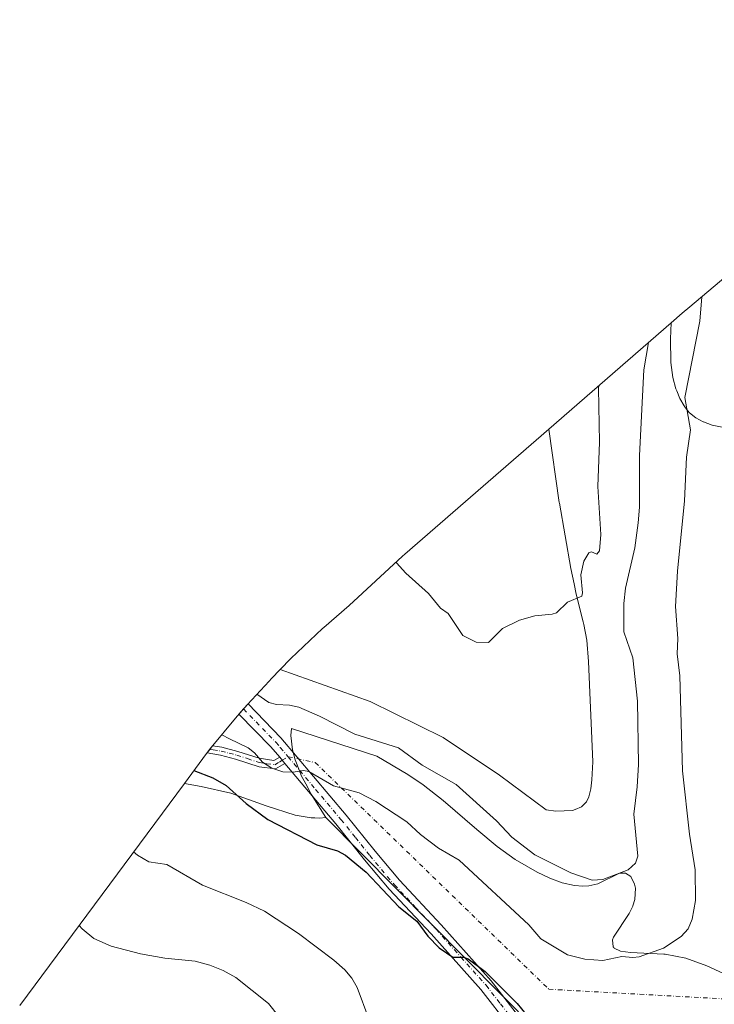
# Model space of a CAD drawing. Units: metres. Extents: x 547675 to 549608, y 4710098 to 4712404.
# Drawn here: x 549084 to 549293, y 4710459 to 4710756 of the extents above; entities that cross this region are included whole.
import ezdxf

# ---------------------------------------------------------------- set-up
doc = ezdxf.new("R2010")
doc.units = ezdxf.units.M
doc.header["$MEASUREMENT"] = 0
doc.linetypes.add('DGN Style 4', pattern=[2.6384748266838614, 1.318413404963828, -0.6592067024819142, 0.001648016756204785, -0.6592067024819142])
for name, color, linetype, lineweight in [('Camino Cxs', 7, 'Continuous', 0), ('Camino eje', 30, 'DGN Style 4', 13), ('Camino eje virtual', 6, 'DGN Style 4', 0), ('Cultivos herbáceos CxS', 92, 'Continuous', 0), ('Cultivos leñosos CxS', 92, 'Continuous', 0), ('Curva de nivel maestra', 30, 'Continuous', 30), ('Curva de nivel normal', 30, 'Continuous', 0), ('Matorral CxS', 135, 'Continuous', 0)]:
    doc.layers.add(name, color=color, linetype=linetype, lineweight=lineweight)

msp = doc.modelspace()

# ---------------------------------------------------------------- linework, layer by layer
at = {"layer": 'Camino Cxs', "color": 7, "linetype": 'Continuous', "lineweight": 0, "extrusion": (0.05724580013675822, -0.0686215681014358, 0.9959989953599364), "elevation": -291228.4752017484, "flags": 128}
msp.add_lwpolyline([(3439205.757742946, 3252346.705197719), (3439205.757742945, 3252344.260153294)], dxfattribs=at)
msp.add_lwpolyline([(3439205.757742946, 3252346.705197719), (3439205.757742945, 3252344.260153294)], dxfattribs=at)
at = {"layer": 'Camino Cxs', "color": 7, "linetype": 'Continuous', "lineweight": 0}
for points in [[(549231.6101000002, 4710452.710100001, 574.3675999999978), (549222.8501000004, 4710463.9101, 574.8392000000022), (549207.8901000004, 4710480.710100001, 575.7001000000018), (549195.2901, 4710494.1501, 576.1824000000051), (549187.8501000004, 4710503.030099999, 576.6101000000053), (549179.1700999998, 4710513.8301, 577.7179000000033), (549163.8400999998, 4710532.050100001, 580.620299999995), (549162.2801000001, 4710533.920100001, 580.8387999999978), (549159.6501000002, 4710537.030099999, 581.275999999998), (549150.0169000002, 4710546.9147, 582.7884999999952), (549151.3825000003, 4710548.435500001, 583.2838000000047), (549152.7499000002, 4710549.9549, 583.9882999999973), (549162.6801000005, 4710539.770099999, 581.8855999999942), (549182.3201000001, 4710516.420100001, 578.6824000000051), (549191.0100999996, 4710505.620100001, 577.6196000000054), (549198.3501000004, 4710496.860099999, 577.5185999999958), (549210.9001000002, 4710483.460100001, 576.4713999999949), (549225.9901000002, 4710466.530099999, 575.8916000000027), (549234.9501, 4710455.0601, 575.2099000000017)], [(549162.2801000001, 4710533.920100001, 580.8387999999978), (549159.6501000002, 4710537.030099999, 581.275999999998), (549150.0169000002, 4710546.9147, 582.7884999999952), (549151.3825000003, 4710548.435500001, 583.2838000000047), (549152.7499000002, 4710549.9549, 583.9882999999973), (549162.6801000005, 4710539.770099999, 581.8855999999942), (549182.3201000001, 4710516.420100001, 578.6824000000051), (549191.0100999996, 4710505.620100001, 577.6196000000054), (549198.3501000004, 4710496.860099999, 577.5185999999958), (549210.9001000002, 4710483.460100001, 576.4713999999949), (549225.9901000002, 4710466.530099999, 575.8916000000027), (549234.9501, 4710455.0601, 575.2099000000017)], [(549163.8400999998, 4710532.050100001, 580.620299999995), (549161.0701000001, 4710530.360099999, 580.2016000000004), (549156.1401000004, 4710531.050100001, 579.7902000000031), (549149.0201000003, 4710533.360099999, 579.5875999999989), (549144.4301000005, 4710534.5601, 579.1107000000047), (549140.4134999998, 4710535.186899999, 578.5350000000036), (549141.2260999996, 4710536.259099999, 578.9174000000058), (549142.0850999998, 4710537.3059, 579.3144999999931), (549144.9001000002, 4710536.9301, 579.6937999999936), (549149.6901000004, 4710535.670100001, 580.1416000000027), (549156.1300999997, 4710533.590100001, 580.4726999999984), (549160.5701000001, 4710532.870100001, 580.6100000000006), (549162.2801000001, 4710533.920100001, 580.8387999999978)], [(549231.6101000002, 4710452.710100001, 574.3675999999978), (549222.8501000004, 4710463.9101, 574.8392000000022), (549207.8901000004, 4710480.710100001, 575.7001000000018), (549195.2901, 4710494.1501, 576.1824000000051), (549187.8501000004, 4710503.030099999, 576.6101000000053), (549179.1700999998, 4710513.8301, 577.7179000000033), (549163.8400999998, 4710532.050100001, 580.620299999995)]]:
    msp.add_polyline3d(points, dxfattribs=at)
msp.add_polyline3d([(549162.2801000001, 4710533.920100001, 580.8387999999978), (549163.8400999998, 4710532.050100001, 580.620299999995), (549161.0701000001, 4710530.360099999, 580.2016000000004), (549156.1401000004, 4710531.050100001, 579.7902000000031), (549149.0201000003, 4710533.360099999, 579.5875999999989), (549144.4301000005, 4710534.5601, 579.1107000000047), (549140.4134999998, 4710535.186899999, 578.5350000000036), (549141.2260999996, 4710536.259099999, 578.9174000000058), (549142.0850999998, 4710537.3059, 579.3144999999931), (549144.9001000002, 4710536.9301, 579.6937999999936), (549149.6901000004, 4710535.670100001, 580.1416000000027), (549156.1300999997, 4710533.590100001, 580.4726999999984), (549160.5701000001, 4710532.870100001, 580.6100000000006)], close=True, dxfattribs=at)
at = {"layer": 'Camino eje', "color": 30, "linetype": 'DGN Style 4', "lineweight": 13}
for points in [[(549151.3825000003, 4710548.435500001, 583.2838000000047), (549161.1651, 4710538.4001, 581.5620000000055), (549162.4801000003, 4710536.845100001, 581.3307000000059), (549164.8201000001, 4710534.0615, 580.9955999999949)], [(549141.2260999996, 4710536.259099999, 578.9174000000058), (549142.2301000003, 4710536.1251, 579.0782000000036), (549144.6651, 4710535.745100001, 579.4039000000049), (549147.0601000004, 4710535.1151, 579.6775999999954), (549149.3551000003, 4710534.515100001, 579.8628999999928), (549152.5751, 4710533.475099999, 580.0314999999973), (549156.1350999996, 4710532.3201, 580.2149999999965), (549158.3551000003, 4710531.960100001, 580.3331000000035), (549160.8201000001, 4710531.6151, 580.3983000000007), (549162.2050999999, 4710532.460100001, 580.5954000000056), (549163.0601000004, 4710532.985099999, 580.720100000006), (549164.8201000001, 4710534.0615, 580.9955999999949)], [(549164.8201000001, 4710534.0615, 580.9955999999949), (549173.0800999999, 4710524.235099999, 579.5464000000065), (549180.7451, 4710515.1251, 578.1895999999979), (549185.0900999998, 4710509.725099999, 577.5717000000004), (549189.4301000005, 4710504.325099999, 577.1720999999961), (549196.8201000001, 4710495.505100001, 576.9496000000072), (549203.1201, 4710488.7851, 576.3935000000056), (549209.3951000003, 4710482.085100001, 576.1111999999994), (549216.8750999998, 4710473.6851, 575.5578999999998), (549224.4200999998, 4710465.220100001, 575.3695000000008), (549228.8000999996, 4710459.620100001, 575.2339999999967), (549233.2801000001, 4710453.8851, 574.7225999999937)]]:
    msp.add_polyline3d(points, dxfattribs=at)
at = {"layer": 'Camino eje virtual', "color": 6, "linetype": 'DGN Style 4', "lineweight": 0}
msp.add_polyline3d([(549164.8201000001, 4710534.0615, 580.9955999999949), (549172.9851000002, 4710532.2927, 581.1618000000017), (549243.3645000001, 4710464.030099999, 577.1134000000021), (549307.0050999997, 4710460.520099999, 574.5525999999954)], dxfattribs=at)
at = {"layer": 'Cultivos herbáceos CxS', "color": 92, "linetype": 'Continuous', "lineweight": 0}
for points in [[(549388.3482999997, 4710756.0441, 556.976999999999), (549351.6511000004, 4710725.1117, 565.9443000000028), (549351.6118999999, 4710725.078700001, 565.9492000000029), (549325.3479000004, 4710702.928900001, 570.8812000000034), (549285.8079000004, 4710669.598900001, 580.9165000000066), (549283.5253, 4710667.645300001, 581.7265999999945), (549280.1778999995, 4710664.736500001, 583.0099000000046)], [(549300.0701000001, 4710632.460100001, 576.2081999999937), (549292.5601000004, 4710633.920100001, 578.0997000000061), (549289.9501, 4710634.880100001, 578.733600000007), (549289.8601000002, 4710634.9301, 578.7544000000053), (549287.5900999998, 4710636.120100001, 579.251900000003), (549285.7301000003, 4710637.640100001, 579.778999999995), (549285.6401000004, 4710637.7401, 579.809500000003), (549284.4700999996, 4710639.110099999, 580.2027999999991), (549284.0900999998, 4710639.7501, 580.3322000000044), (549282.8201000001, 4710641.9301, 580.7554999999993), (549281.8601000002, 4710644.2601, 581.2733000000007), (549281.6201, 4710644.8301, 581.4281999999948), (549280.6801000005, 4710648.3101, 582.1003999999957), (549280.0401, 4710652.790100001, 582.6374000000069), (549279.9801000003, 4710659.920100001, 582.9423999999999), (549280.1778999995, 4710664.736500001, 583.0099000000046), (549283.5253, 4710667.645300001, 581.7265999999945), (549285.8079000004, 4710669.598900001, 580.9165000000066), (549325.3479000004, 4710702.928900001, 570.8812000000034)], [(549280.1778999995, 4710664.736500001, 583.0099000000046), (549279.9801000003, 4710659.920100001, 582.9423999999999), (549280.0401, 4710652.790100001, 582.6374000000069), (549280.6801000005, 4710648.3101, 582.1003999999957), (549281.6201, 4710644.8301, 581.4281999999948), (549281.8601000002, 4710644.2601, 581.2733000000007), (549282.8201000001, 4710641.9301, 580.7554999999993), (549284.0900999998, 4710639.7501, 580.3322000000044), (549284.4700999996, 4710639.110099999, 580.2027999999991), (549285.6401000004, 4710637.7401, 579.809500000003), (549285.7301000003, 4710637.640100001, 579.778999999995), (549287.5900999998, 4710636.120100001, 579.251900000003), (549289.8601000002, 4710634.9301, 578.7544000000053), (549289.9501, 4710634.880100001, 578.733600000007), (549292.5601000004, 4710633.920100001, 578.0997000000061), (549300.0701000001, 4710632.460100001, 576.2081999999937)], [(549239.3356999997, 4710451.989499999, 575.2773000000016), (549176.1401000004, 4710515.790100001, 577.7108000000007), (549171.7702000003, 4710522.7501, 579.3485999999976), (549170.1101000002, 4710525.850099999, 579.9388999999937), (549168.7200999996, 4710528.440099999, 580.3804999999993), (549168.2100999998, 4710529.770099999, 580.5641000000032), (549166.9401000004, 4710533.120100001, 581.024900000004), (549166.1201, 4710536.1501, 581.539300000004), (549165.6700999998, 4710540.450099999, 582.4271000000008), (549165.8908000002, 4710542.607899999, 582.9646000000066), (549191.5502000004, 4710534.210100001, 583.7583000000013), (549200.8300999999, 4710528.720100001, 583.7115999999951), (549205.4600999998, 4710525.590100001, 583.7690000000002), (549211.4802000001, 4710520.8301, 583.6074999999983), (549221.6802000003, 4710512.1801, 583.7657000000036), (549227.7500999998, 4710507.040100001, 583.9131999999954), (549233.2500999998, 4710503.120100001, 584.0026000000071), (549239.8101000004, 4710499.2501, 584.4505000000064), (549239.8101000004, 4710499.2401, 584.4467000000004), (549243.6101000002, 4710497.450099999, 584.4746000000014), (549247.3801999995, 4710496.120100001, 584.6637000000047), (549251.0602000002, 4710495.3201, 584.9027999999962), (549253.6001000004, 4710495.0801, 585.0861000000004), (549255.3601000002, 4710495.130100001, 585.255799999999), (549258.0900999998, 4710495.7501, 585.6111999999994), (549264.6300999997, 4710498.970100001, 585.6916000000056), (549266.4401000004, 4710499.030099999, 585.3842000000004), (549268.0800999999, 4710498.0001, 584.9135999999999), (549269.1902000001, 4710495.710100001, 584.3482999999978), (549269.4200999998, 4710494.5101, 584.1282000000066), (549269.2301000003, 4710491.040100001, 583.6342000000004), (549268.6300999997, 4710489.1501, 583.417100000006), (549268.5900999998, 4710489.0001, 583.3978999999963), (549267.5500999996, 4710486.870100001, 583.2026999999945), (549262.8201000001, 4710479.7501, 582.3613999999943), (549262.5201000003, 4710478.9101, 582.2624999999971), (549262.7501999997, 4710476.8201, 581.8503000000055), (549262.9101, 4710476.600099999, 581.7710999999981), (549263.0500999996, 4710476.4101, 581.7023000000045), (549264.9301000005, 4710475.5001, 581.293399999995), (549264.9600999998, 4710475.4901, 581.2881999999954), (549267.9301000005, 4710475.0801, 580.9437999999936), (549278.0201000003, 4710474.5701, 580.0246000000043), (549278.3300999999, 4710474.550100001, 579.9830999999976), (549284.5800999999, 4710473.370100001, 578.948900000003), (549290.8901000004, 4710471.0601, 577.920299999998), (549304.4600999998, 4710464.850099999, 575.3843000000053)], [(549304.4600999998, 4710464.850099999, 575.3843000000053), (549290.8901000004, 4710471.0601, 577.920299999998), (549284.5800999999, 4710473.370100001, 578.948900000003), (549278.3300999999, 4710474.550100001, 579.9830999999976), (549278.0201000003, 4710474.5701, 580.0246000000043), (549267.9301000005, 4710475.0801, 580.9437999999936), (549264.9600999998, 4710475.4901, 581.2881999999954), (549264.9301000005, 4710475.5001, 581.293399999995), (549263.0500999996, 4710476.4101, 581.7023000000045), (549262.9101, 4710476.600099999, 581.7710999999981), (549262.7501999997, 4710476.8201, 581.8503000000055), (549262.5201000003, 4710478.9101, 582.2624999999971), (549262.8201000001, 4710479.7501, 582.3613999999943), (549267.5500999996, 4710486.870100001, 583.2026999999945), (549268.5900999998, 4710489.0001, 583.3978999999963), (549268.6300999997, 4710489.1501, 583.417100000006), (549269.2301000003, 4710491.040100001, 583.6342000000004), (549269.4200999998, 4710494.5101, 584.1282000000066), (549269.1902000001, 4710495.710100001, 584.3482999999978), (549268.0800999999, 4710498.0001, 584.9135999999999), (549266.4401000004, 4710499.030099999, 585.3842000000004), (549264.6300999997, 4710498.970100001, 585.6916000000056), (549258.0900999998, 4710495.7501, 585.6111999999994), (549255.3601000002, 4710495.130100001, 585.255799999999), (549253.6001000004, 4710495.0801, 585.0861000000004), (549251.0602000002, 4710495.3201, 584.9027999999962), (549247.3801999995, 4710496.120100001, 584.6637000000047), (549243.6101000002, 4710497.450099999, 584.4746000000014), (549239.8101000004, 4710499.2401, 584.4467000000004), (549239.8101000004, 4710499.2501, 584.4505000000064), (549233.2500999998, 4710503.120100001, 584.0026000000071), (549227.7500999998, 4710507.040100001, 583.9131999999954), (549221.6802000003, 4710512.1801, 583.7657000000036), (549211.4802000001, 4710520.8301, 583.6074999999983), (549205.4600999998, 4710525.590100001, 583.7690000000002), (549200.8300999999, 4710528.720100001, 583.7115999999951), (549191.5502000004, 4710534.210100001, 583.7583000000013), (549165.8908000002, 4710542.607899999, 582.9646000000066), (549165.6700999998, 4710540.450099999, 582.4271000000008), (549166.1201, 4710536.1501, 581.539300000004), (549166.9401000004, 4710533.120100001, 581.024900000004), (549168.2100999998, 4710529.770099999, 580.5641000000032), (549168.7200999996, 4710528.440099999, 580.3804999999993), (549170.1101000002, 4710525.850099999, 579.9388999999937), (549171.7702000003, 4710522.7501, 579.3485999999976), (549176.1401000004, 4710515.790100001, 577.7108000000007)], [(549176.1401000004, 4710515.790100001, 577.7108000000007), (549239.3356999997, 4710451.989499999, 575.2773000000016), (549252.0356999999, 4710414.683300001, 572.8797999999952), (549304.4232999999, 4710440.8771, 574.6089000000065), (549311.3954999996, 4710426.0407, 573.6281000000017), (549317.8514999999, 4710412.303099999, 573.0559000000068), (549322.8623000003, 4710399.148499999, 572.5292000000045), (549325.6403000001, 4710374.938899999, 572.172200000001), (549325.6403000001, 4710359.063899999, 573.1306999999942), (549280.7934999998, 4710345.1733, 573.4590999999928), (549238.7638999998, 4710331.694499999, 572.280700000003), (549234.0919000005, 4710325.0427, 573.3266000000004), (549208.3794999998, 4710327.3705, 570.1272999999928), (549205.2045, 4710336.895500001, 568.1971999999951), (549210.7608000003, 4710357.533100001, 566.5063999999984), (549217.1107000001, 4710386.108100001, 567.5200999999943), (549209.1732999999, 4710402.776900001, 567.9734999999928), (549179.8043000001, 4710445.6395, 568.4406000000017), (549135.9901000002, 4710435.920100001, 560.8770999999979)]]:
    msp.add_polyline3d(points, dxfattribs=at)
at = {"layer": 'Cultivos leñosos CxS', "color": 92, "linetype": 'Continuous', "lineweight": 0, "extrusion": (-0.08896600553457018, -0.1200323100904997, 0.9887756542277732), "elevation": -613701.8277876017, "flags": 128}
msp.add_lwpolyline([(-2363750.699351916, 4065299.047206196), (-2363750.699351916, 4065214.758462265)], dxfattribs=at)
at = {"layer": 'Cultivos leñosos CxS', "color": 92, "linetype": 'Continuous', "lineweight": 0}
msp.add_polyline3d([(549162.3979000002, 4710560.332699999, 588.1138000000064), (549165.6086999997, 4710563.681299999, 588.4084000000003), (549175.1608999996, 4710572.627900001, 588.8420999999944), (549175.5784999998, 4710572.993100001, 588.8616000000038), (549183.1675000004, 4710579.611500001, 589.3111999999965), (549195.2235000003, 4710590.7797, 589.9777000000031), (549199.2708999999, 4710594.4279, 590.2252000000008), (549199.9552999996, 4710595.0253, 590.272100000002), (549243.2915000003, 4710632.683300001, 592.8119000000006), (549246.5000999998, 4710610.600099999, 591.993100000007), (549246.5301000001, 4710610.380100001, 591.9863000000041), (549249.9901000002, 4710590.7301, 590.5241999999998), (549250.9301000005, 4710586.100099999, 590.2284999999974), (549251.5500999996, 4710583.040100001, 590.1402999999991), (549253.7100999998, 4710574.720100001, 589.7786000000051), (549253.9301000005, 4710573.880100001, 589.7173999999941), (549254.7801000001, 4710569.210100001, 589.2905000000028), (549255.2801000001, 4710562.7601, 588.7415000000037), (549256.5601000004, 4710532.530099999, 588.6980999999942), (549256.3400999998, 4710527.050100001, 588.6466999999975), (549256.0100999996, 4710524.4101, 588.6652999999933), (549256.0100999996, 4710524.4001, 588.6652999999933), (549255.3901000004, 4710521.960100001, 588.6978999999993), (549254.6700999998, 4710520.470100001, 588.7449999999953), (549253.1901000004, 4710518.940099999, 588.8013999999966), (549251.2600999996, 4710518.210100001, 588.8413), (549250.4200999998, 4710517.890100001, 588.8580999999976), (549245.4001000002, 4710517.690099999, 588.8521999999939), (549242.4901999999, 4710518.050100001, 588.7902000000031), (549228.4574999996, 4710528.4771, 588.9127000000008), (549211.5241, 4710539.8543, 588.8552000000054), (549189.5636999998, 4710550.702099999, 588.4600999999967)], close=True, dxfattribs=at)
for points in [[(549243.2915000003, 4710632.683300001, 592.8119000000006), (549199.9552999996, 4710595.0253, 590.272100000002), (549199.2708999999, 4710594.4279, 590.2252000000008), (549195.2235000003, 4710590.7797, 589.9777000000031), (549183.1675000004, 4710579.611500001, 589.3111999999965), (549175.5784999998, 4710572.993100001, 588.8616000000038), (549175.1608999996, 4710572.627900001, 588.8420999999944), (549165.6086999997, 4710563.681299999, 588.4084000000003), (549162.3979000002, 4710560.332699999, 588.1138000000064)], [(549162.3979000002, 4710560.332699999, 588.1138000000064), (549189.5636999998, 4710550.702099999, 588.4600999999967), (549211.5241, 4710539.8543, 588.8552000000054), (549228.4574999996, 4710528.4771, 588.9127000000008), (549242.4901999999, 4710518.050100001, 588.7902000000031), (549245.4001000002, 4710517.690099999, 588.8521999999939), (549250.4200999998, 4710517.890100001, 588.8580999999976), (549251.2600999996, 4710518.210100001, 588.8413), (549253.1901000004, 4710518.940099999, 588.8013999999966), (549254.6700999998, 4710520.470100001, 588.7449999999953), (549255.3901000004, 4710521.960100001, 588.6978999999993), (549256.0100999996, 4710524.4001, 588.6652999999933), (549256.0100999996, 4710524.4101, 588.6652999999933), (549256.3400999998, 4710527.050100001, 588.6466999999975), (549256.5601000004, 4710532.530099999, 588.6980999999942), (549255.2801000001, 4710562.7601, 588.7415000000037), (549254.7801000001, 4710569.210100001, 589.2905000000028), (549253.9301000005, 4710573.880100001, 589.7173999999941), (549253.7100999998, 4710574.720100001, 589.7786000000051), (549251.5500999996, 4710583.040100001, 590.1402999999991), (549250.9301000005, 4710586.100099999, 590.2284999999974), (549249.9901000002, 4710590.7301, 590.5241999999998), (549246.5301000001, 4710610.380100001, 591.9863000000041), (549246.5000999998, 4710610.600099999, 591.993100000007), (549243.2915000003, 4710632.683300001, 592.8119000000006)], [(549083.9870999996, 4710459.085300001, 561.5700999999972), (549133.6140999999, 4710526.0417, 574.1634999999952), (549138.6101000002, 4710525.120100001, 574.6276999999973), (549147.5900999998, 4710523.110099999, 575.449099999998), (549158.2001, 4710519.300100001, 576.0029000000068), (549166.9401000004, 4710516.470100001, 576.3510999999999), (549171.7600999996, 4710515.6501, 576.8509000000049), (549172.8901000004, 4710515.620100001, 577.0225000000064), (549174.2301000003, 4710515.5801, 577.2786999999954), (549176.1401000004, 4710515.790100001, 577.7108000000007), (549239.3356999997, 4710451.989499999, 575.2773000000016)], [(549133.6140999999, 4710526.0417, 574.1634999999952), (549138.6101000002, 4710525.120100001, 574.6276999999973), (549147.5900999998, 4710523.110099999, 575.449099999998), (549158.2001, 4710519.300100001, 576.0029000000068), (549166.9401000004, 4710516.470100001, 576.3510999999999), (549171.7600999996, 4710515.6501, 576.8509000000049), (549172.8901000004, 4710515.620100001, 577.0225000000064), (549174.2301000003, 4710515.5801, 577.2786999999954), (549176.1401000004, 4710515.790100001, 577.7108000000007)], [(549176.1401000004, 4710515.790100001, 577.7108000000007), (549239.3356999997, 4710451.989499999, 575.2773000000016), (549252.0356999999, 4710414.683300001, 572.8797999999952), (549304.4232999999, 4710440.8771, 574.6089000000065), (549311.3954999996, 4710426.0407, 573.6281000000017), (549317.8514999999, 4710412.303099999, 573.0559000000068), (549322.8623000003, 4710399.148499999, 572.5292000000045), (549325.6403000001, 4710374.938899999, 572.172200000001), (549325.6403000001, 4710359.063899999, 573.1306999999942), (549280.7934999998, 4710345.1733, 573.4590999999928), (549238.7638999998, 4710331.694499999, 572.280700000003), (549234.0919000005, 4710325.0427, 573.3266000000004), (549208.3794999998, 4710327.3705, 570.1272999999928), (549205.2045, 4710336.895500001, 568.1971999999951), (549210.7608000003, 4710357.533100001, 566.5063999999984), (549217.1107000001, 4710386.108100001, 567.5200999999943), (549209.1732999999, 4710402.776900001, 567.9734999999928), (549179.8043000001, 4710445.6395, 568.4406000000017), (549135.9901000002, 4710435.920100001, 560.8770999999979)]]:
    msp.add_polyline3d(points, dxfattribs=at)
at = {"layer": 'Curva de nivel maestra', "color": 30, "linetype": 'Continuous', "lineweight": 30, "elevation": 575, "flags": 128}
msp.add_lwpolyline([(549136.4600000001, 4710529.880100001), (549142.1600000003, 4710527.700099999), (549146.1200000001, 4710525.380100001), (549152.1699999999, 4710519.940099999), (549158.75, 4710515.140100001), (549173.5, 4710507.4901), (549179.6900000004, 4710505.720100001), (549182.1500000004, 4710504.360099999), (549188.29, 4710499.3101), (549198.1600000003, 4710488.840100001), (549203.6100000005, 4710484.5101), (549206.8700000001, 4710480.040100001), (549210.3200000003, 4710476.470100001), (549214.4800000004, 4710473.690099999), (549217.6900000004, 4710473.700099999), (549219.0800000001, 4710473.200099999), (549224.1799999997, 4710469.340100001), (549233.8499999996, 4710459.7501), (549241.5899999999, 4710450.120100001)], dxfattribs=at)
at = {"layer": 'Curva de nivel normal', "color": 30, "linetype": 'Continuous', "lineweight": 0, "flags": 128}
for points, elevation in [([(549144.8700000001, 4710540.700099999), (549147.1500000004, 4710539.420100001), (549152.7699999996, 4710536.7601), (549154.7100000001, 4710535.210100001), (549157.0800000001, 4710532.420100001), (549159.9500000002, 4710530.620100001), (549163.1900000004, 4710529.460100001), (549166.3499999996, 4710529.390100001), (549169.4800000004, 4710529.880100001), (549171.0599999996, 4710529.620100001), (549178.5199999996, 4710525.300100001), (549186.1900000004, 4710523.140100001), (549191.29, 4710520.620100001), (549200.5499999998, 4710514.4001), (549204.6699999999, 4710510.630100001), (549210.0899999999, 4710506.5601), (549216.3300000001, 4710502.890100001), (549237.3099999996, 4710483.390100001), (549240.8899999997, 4710479.2301), (549248.9500000002, 4710474.350099999), (549254.2300000004, 4710473.120100001), (549259.6399999997, 4710472.7301), (549265.3200000003, 4710473.9301), (549268.6299999999, 4710473.5801), (549270.5, 4710473.780099999), (549277.8399999999, 4710476.4301), (549283.1600000003, 4710479.9101), (549285.3499999996, 4710482.2401), (549286.5199999996, 4710485.100099999), (549287.5, 4710490.800100001), (549287.4000000004, 4710500.0001), (549285.7199999997, 4710510.690099999), (549283.5899999999, 4710529.770099999), (549282.7699999996, 4710558.440099999), (549282.0099999999, 4710565.0001), (549282.2100000001, 4710569.6801), (549281.4699999997, 4710579.3101), (549282.0499999998, 4710589.940099999), (549284.1900000004, 4710611.130100001), (549284.8200000003, 4710624.280099999), (549286, 4710632.550100001), (549284.3300000001, 4710642.220100001), (549288.7699999996, 4710665.270099999), (549289.3899999997, 4710672.620100001)], 580), ([(549155.4299999997, 4710552.870100001), (549159.0599999996, 4710550.4301), (549161.3600000005, 4710549.790100001), (549165.2599999999, 4710549.620100001), (549168.04, 4710548.960100001), (549174.29, 4710546.270099999), (549184.9000000004, 4710540.890100001), (549198.0800000001, 4710536.780099999), (549205.2100000001, 4710531.5101), (549215.4000000004, 4710525.7401), (549227.5800000001, 4710514.700099999), (549232.1900000004, 4710509.8301), (549239.1699999999, 4710504.540100001), (549250, 4710499.090100001), (549256.4000000004, 4710496.8301), (549259.5700000003, 4710497.050100001), (549267.2699999996, 4710500.0001), (549269.4800000004, 4710501.960100001), (549270.1600000003, 4710504.090100001), (549268.9100000003, 4710516.7501), (549269.9600000001, 4710525.0001), (549270.3200000003, 4710531.700099999), (549270.0099999999, 4710550.7601), (549268.5999999996, 4710563.880100001), (549265.9600000001, 4710571.640100001), (549265.8799999999, 4710580.2401), (549266.4299999997, 4710584.780099999), (549269.2400000002, 4710597.0101), (549270.25, 4710604.4801), (549270.5999999996, 4710609.2601), (549270.5999999996, 4710624.800100001), (549271.9800000004, 4710650.540100001), (549273.3099999996, 4710658.770099999)], 585), ([(549197.2999999998, 4710592.6501), (549197.5099999999, 4710592.470100001), (549200.3099999996, 4710589.370100001), (549207.0700000003, 4710583.2301), (549210.7100000001, 4710578.8101), (549213.0099999999, 4710577.1601), (549217.4000000004, 4710570.5701), (549221.4600000001, 4710568.530099999), (549225.1500000004, 4710568.5001), (549229.3899999997, 4710572.6601), (549234.5099999999, 4710575.200099999), (549239.1200000001, 4710576.530099999), (549244.3399999999, 4710576.950099999), (549245.6399999997, 4710577.420100001), (549249.0099999999, 4710580.630100001), (549253.2400000002, 4710582.4101), (549253.5099999999, 4710583.420100001), (549252.9800000004, 4710588.860099999), (549253.8799999999, 4710592.9901), (549255.3499999996, 4710595.470100001), (549256.1500000004, 4710595.7501), (549257.8200000003, 4710595.110099999), (549258.5999999996, 4710596.0601), (549258.9699999997, 4710601.0001), (549258.0499999998, 4710615.440099999), (549258.5700000003, 4710628.8301), (549258.2999999998, 4710645.090100001), (549258.3700000001, 4710645.780099999)], 590), ([(549118.29, 4710505.370100001), (549119.4699999997, 4710504.390100001), (549122.8499999996, 4710502.360099999), (549128.3300000001, 4710501.5801), (549139.0700000003, 4710495.380100001), (549152.2000000002, 4710490.200099999), (549157.6900000004, 4710487.5601), (549167.9500000002, 4710480.840100001), (549178.6299999999, 4710472.790100001), (549181.9199999999, 4710469.880100001), (549183.9900000002, 4710467.380100001), (549185.5899999999, 4710464.550100001), (549189.0999999996, 4710455.120100001)], 570), ([(549101.8600000005, 4710483.200099999), (549102.8499999996, 4710482.210100001), (549106.3099999996, 4710479.3101), (549111.4900000002, 4710476.950099999), (549120.3799999999, 4710474.710100001), (549127.7000000002, 4710473.380100001), (549136.7999999998, 4710472.4901), (549141.2400000002, 4710471.290100001), (549145.2800000003, 4710469.6801), (549149.0899999999, 4710467.590100001), (549158.9600000001, 4710459.7401), (549161.9800000004, 4710455.790100001)], 565)]:
    msp.add_lwpolyline(points, dxfattribs=dict(at, elevation=elevation))
at = {"layer": 'Matorral CxS', "color": 135, "linetype": 'Continuous', "lineweight": 0, "extrusion": (0.1484494414623522, 0.1289982117336672, 0.980470409904874), "elevation": 689779.2866565748, "flags": 128}
msp.add_lwpolyline([(3195454.619398295, -3435890.805090384), (3195454.619398296, -3435840.964410822)], dxfattribs=at)
at = {"layer": 'Matorral CxS', "color": 135, "linetype": 'Continuous', "lineweight": 0}
for points in [[(549304.4600999998, 4710464.850099999, 575.3843000000053), (549290.8901000004, 4710471.0601, 577.920299999998), (549284.5800999999, 4710473.370100001, 578.948900000003), (549278.3300999999, 4710474.550100001, 579.9830999999976), (549278.0201000003, 4710474.5701, 580.0246000000043), (549267.9301000005, 4710475.0801, 580.9437999999936), (549264.9600999998, 4710475.4901, 581.2881999999954), (549264.9301000005, 4710475.5001, 581.293399999995), (549263.0500999996, 4710476.4101, 581.7023000000045), (549262.9101, 4710476.600099999, 581.7710999999981), (549262.7501999997, 4710476.8201, 581.8503000000055), (549262.5201000003, 4710478.9101, 582.2624999999971), (549262.8201000001, 4710479.7501, 582.3613999999943), (549267.5500999996, 4710486.870100001, 583.2026999999945), (549268.5900999998, 4710489.0001, 583.3978999999963), (549268.6300999997, 4710489.1501, 583.417100000006), (549269.2301000003, 4710491.040100001, 583.6342000000004), (549269.4200999998, 4710494.5101, 584.1282000000066), (549269.1902000001, 4710495.710100001, 584.3482999999978), (549268.0800999999, 4710498.0001, 584.9135999999999), (549266.4401000004, 4710499.030099999, 585.3842000000004), (549264.6300999997, 4710498.970100001, 585.6916000000056), (549258.0900999998, 4710495.7501, 585.6111999999994), (549255.3601000002, 4710495.130100001, 585.255799999999), (549253.6001000004, 4710495.0801, 585.0861000000004), (549251.0602000002, 4710495.3201, 584.9027999999962), (549247.3801999995, 4710496.120100001, 584.6637000000047), (549243.6101000002, 4710497.450099999, 584.4746000000014), (549239.8101000004, 4710499.2401, 584.4467000000004), (549239.8101000004, 4710499.2501, 584.4505000000064), (549233.2500999998, 4710503.120100001, 584.0026000000071), (549227.7500999998, 4710507.040100001, 583.9131999999954), (549221.6802000003, 4710512.1801, 583.7657000000036), (549211.4802000001, 4710520.8301, 583.6074999999983), (549205.4600999998, 4710525.590100001, 583.7690000000002), (549200.8300999999, 4710528.720100001, 583.7115999999951), (549191.5502000004, 4710534.210100001, 583.7583000000013), (549165.8908000002, 4710542.607899999, 582.9646000000066), (549165.6700999998, 4710540.450099999, 582.4271000000008), (549166.1201, 4710536.1501, 581.539300000004), (549166.9401000004, 4710533.120100001, 581.024900000004), (549168.2100999998, 4710529.770099999, 580.5641000000032), (549168.7200999996, 4710528.440099999, 580.3804999999993), (549170.1101000002, 4710525.850099999, 579.9388999999937), (549171.7702000003, 4710522.7501, 579.3485999999976), (549176.1401000004, 4710515.790100001, 577.7108000000007), (549174.2301000003, 4710515.5801, 577.2786999999954), (549172.8901000004, 4710515.620100001, 577.0225000000064), (549171.7600999996, 4710515.6501, 576.8509000000049), (549166.9401000004, 4710516.470100001, 576.3510999999999), (549158.2001, 4710519.300100001, 576.0029000000068), (549147.5900999998, 4710523.110099999, 575.449099999998), (549138.6101000002, 4710525.120100001, 574.6276999999973), (549133.6140999999, 4710526.0417, 574.1634999999952), (549139.1725000005, 4710533.541099999, 577.5553999999975), (549141.1794999996, 4710536.202299999, 578.797900000005), (549149.4820999998, 4710546.3191, 582.8610999999946), (549152.6151000002, 4710549.8081, 583.8898000000045), (549159.1014999999, 4710556.863700001, 587.561400000006), (549159.7951999997, 4710557.618100001, 587.8081999999995), (549162.3979000002, 4710560.332699999, 588.1138000000064), (549189.5636999998, 4710550.702099999, 588.4600999999967), (549211.5241, 4710539.8543, 588.8552000000054), (549228.4574999996, 4710528.4771, 588.9127000000008), (549242.4901999999, 4710518.050100001, 588.7902000000031), (549245.4001000002, 4710517.690099999, 588.8521999999939), (549250.4200999998, 4710517.890100001, 588.8580999999976), (549251.2600999996, 4710518.210100001, 588.8413), (549253.1901000004, 4710518.940099999, 588.8013999999966), (549254.6700999998, 4710520.470100001, 588.7449999999953), (549255.3901000004, 4710521.960100001, 588.6978999999993), (549256.0100999996, 4710524.4001, 588.6652999999933), (549256.0100999996, 4710524.4101, 588.6652999999933), (549256.3400999998, 4710527.050100001, 588.6466999999975), (549256.5601000004, 4710532.530099999, 588.6980999999942), (549255.2801000001, 4710562.7601, 588.7415000000037), (549254.7801000001, 4710569.210100001, 589.2905000000028), (549253.9301000005, 4710573.880100001, 589.7173999999941), (549253.7100999998, 4710574.720100001, 589.7786000000051), (549251.5500999996, 4710583.040100001, 590.1402999999991), (549250.9301000005, 4710586.100099999, 590.2284999999974), (549249.9901000002, 4710590.7301, 590.5241999999998), (549246.5301000001, 4710610.380100001, 591.9863000000041), (549246.5000999998, 4710610.600099999, 591.993100000007), (549243.2915000003, 4710632.683300001, 592.8119000000006), (549280.1778999995, 4710664.736500001, 583.0099000000046), (549279.9801000003, 4710659.920100001, 582.9423999999999), (549280.0401, 4710652.790100001, 582.6374000000069), (549280.6801000005, 4710648.3101, 582.1003999999957), (549281.6201, 4710644.8301, 581.4281999999948), (549281.8601000002, 4710644.2601, 581.2733000000007), (549282.8201000001, 4710641.9301, 580.7554999999993), (549284.0900999998, 4710639.7501, 580.3322000000044), (549284.4700999996, 4710639.110099999, 580.2027999999991), (549285.6401000004, 4710637.7401, 579.809500000003), (549285.7301000003, 4710637.640100001, 579.778999999995), (549287.5900999998, 4710636.120100001, 579.251900000003), (549289.8601000002, 4710634.9301, 578.7544000000053), (549289.9501, 4710634.880100001, 578.733600000007), (549292.5601000004, 4710633.920100001, 578.0997000000061), (549300.0701000001, 4710632.460100001, 576.2081999999937)], [(549280.1778999995, 4710664.736500001, 583.0099000000046), (549279.9801000003, 4710659.920100001, 582.9423999999999), (549280.0401, 4710652.790100001, 582.6374000000069), (549280.6801000005, 4710648.3101, 582.1003999999957), (549281.6201, 4710644.8301, 581.4281999999948), (549281.8601000002, 4710644.2601, 581.2733000000007), (549282.8201000001, 4710641.9301, 580.7554999999993), (549284.0900999998, 4710639.7501, 580.3322000000044), (549284.4700999996, 4710639.110099999, 580.2027999999991), (549285.6401000004, 4710637.7401, 579.809500000003), (549285.7301000003, 4710637.640100001, 579.778999999995), (549287.5900999998, 4710636.120100001, 579.251900000003), (549289.8601000002, 4710634.9301, 578.7544000000053), (549289.9501, 4710634.880100001, 578.733600000007), (549292.5601000004, 4710633.920100001, 578.0997000000061), (549300.0701000001, 4710632.460100001, 576.2081999999937)], [(549162.3979000002, 4710560.332699999, 588.1138000000064), (549189.5636999998, 4710550.702099999, 588.4600999999967), (549211.5241, 4710539.8543, 588.8552000000054), (549228.4574999996, 4710528.4771, 588.9127000000008), (549242.4901999999, 4710518.050100001, 588.7902000000031), (549245.4001000002, 4710517.690099999, 588.8521999999939), (549250.4200999998, 4710517.890100001, 588.8580999999976), (549251.2600999996, 4710518.210100001, 588.8413), (549253.1901000004, 4710518.940099999, 588.8013999999966), (549254.6700999998, 4710520.470100001, 588.7449999999953), (549255.3901000004, 4710521.960100001, 588.6978999999993), (549256.0100999996, 4710524.4001, 588.6652999999933), (549256.0100999996, 4710524.4101, 588.6652999999933), (549256.3400999998, 4710527.050100001, 588.6466999999975), (549256.5601000004, 4710532.530099999, 588.6980999999942), (549255.2801000001, 4710562.7601, 588.7415000000037), (549254.7801000001, 4710569.210100001, 589.2905000000028), (549253.9301000005, 4710573.880100001, 589.7173999999941), (549253.7100999998, 4710574.720100001, 589.7786000000051), (549251.5500999996, 4710583.040100001, 590.1402999999991), (549250.9301000005, 4710586.100099999, 590.2284999999974), (549249.9901000002, 4710590.7301, 590.5241999999998), (549246.5301000001, 4710610.380100001, 591.9863000000041), (549246.5000999998, 4710610.600099999, 591.993100000007), (549243.2915000003, 4710632.683300001, 592.8119000000006)], [(549162.3979000002, 4710560.332699999, 588.1138000000064), (549159.7951999997, 4710557.618100001, 587.8081999999995), (549159.1014999999, 4710556.863700001, 587.561400000006), (549152.6151000002, 4710549.8081, 583.8898000000045), (549149.4820999998, 4710546.3191, 582.8610999999946), (549141.1794999996, 4710536.202299999, 578.797900000005), (549139.1725000005, 4710533.541099999, 577.5553999999975), (549133.6140999999, 4710526.0417, 574.1634999999952)], [(549304.4600999998, 4710464.850099999, 575.3843000000053), (549290.8901000004, 4710471.0601, 577.920299999998), (549284.5800999999, 4710473.370100001, 578.948900000003), (549278.3300999999, 4710474.550100001, 579.9830999999976), (549278.0201000003, 4710474.5701, 580.0246000000043), (549267.9301000005, 4710475.0801, 580.9437999999936), (549264.9600999998, 4710475.4901, 581.2881999999954), (549264.9301000005, 4710475.5001, 581.293399999995), (549263.0500999996, 4710476.4101, 581.7023000000045), (549262.9101, 4710476.600099999, 581.7710999999981), (549262.7501999997, 4710476.8201, 581.8503000000055), (549262.5201000003, 4710478.9101, 582.2624999999971), (549262.8201000001, 4710479.7501, 582.3613999999943), (549267.5500999996, 4710486.870100001, 583.2026999999945), (549268.5900999998, 4710489.0001, 583.3978999999963), (549268.6300999997, 4710489.1501, 583.417100000006), (549269.2301000003, 4710491.040100001, 583.6342000000004), (549269.4200999998, 4710494.5101, 584.1282000000066), (549269.1902000001, 4710495.710100001, 584.3482999999978), (549268.0800999999, 4710498.0001, 584.9135999999999), (549266.4401000004, 4710499.030099999, 585.3842000000004), (549264.6300999997, 4710498.970100001, 585.6916000000056), (549258.0900999998, 4710495.7501, 585.6111999999994), (549255.3601000002, 4710495.130100001, 585.255799999999), (549253.6001000004, 4710495.0801, 585.0861000000004), (549251.0602000002, 4710495.3201, 584.9027999999962), (549247.3801999995, 4710496.120100001, 584.6637000000047), (549243.6101000002, 4710497.450099999, 584.4746000000014), (549239.8101000004, 4710499.2401, 584.4467000000004), (549239.8101000004, 4710499.2501, 584.4505000000064), (549233.2500999998, 4710503.120100001, 584.0026000000071), (549227.7500999998, 4710507.040100001, 583.9131999999954), (549221.6802000003, 4710512.1801, 583.7657000000036), (549211.4802000001, 4710520.8301, 583.6074999999983), (549205.4600999998, 4710525.590100001, 583.7690000000002), (549200.8300999999, 4710528.720100001, 583.7115999999951), (549191.5502000004, 4710534.210100001, 583.7583000000013), (549165.8908000002, 4710542.607899999, 582.9646000000066), (549165.6700999998, 4710540.450099999, 582.4271000000008), (549166.1201, 4710536.1501, 581.539300000004), (549166.9401000004, 4710533.120100001, 581.024900000004), (549168.2100999998, 4710529.770099999, 580.5641000000032), (549168.7200999996, 4710528.440099999, 580.3804999999993), (549170.1101000002, 4710525.850099999, 579.9388999999937), (549171.7702000003, 4710522.7501, 579.3485999999976), (549176.1401000004, 4710515.790100001, 577.7108000000007)], [(549133.6140999999, 4710526.0417, 574.1634999999952), (549138.6101000002, 4710525.120100001, 574.6276999999973), (549147.5900999998, 4710523.110099999, 575.449099999998), (549158.2001, 4710519.300100001, 576.0029000000068), (549166.9401000004, 4710516.470100001, 576.3510999999999), (549171.7600999996, 4710515.6501, 576.8509000000049), (549172.8901000004, 4710515.620100001, 577.0225000000064), (549174.2301000003, 4710515.5801, 577.2786999999954), (549176.1401000004, 4710515.790100001, 577.7108000000007)]]:
    msp.add_polyline3d(points, dxfattribs=at)

doc.saveas('drawing.dxf')
